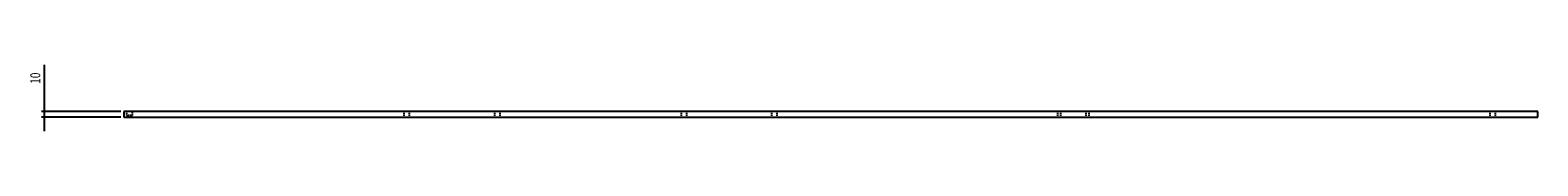
# Model space of a CAD drawing. Extents: x 2 to 10109, y -558 to 2134.
# Drawn here: x 7444 to 10109, y -558 to -440 of the extents above; entities that cross this region are included whole.
import ezdxf

# ---------------------------------------------------------------- set-up
doc = ezdxf.new("R2010")
doc.units = 0
doc.linetypes.add('HIDDEN', pattern=[4.5, 1.5, -1.5, 1.5])
doc.layers.get('0').update_dxf_attribs({"linetype": 'CONTINUOUS'})
doc.layers.add('3', color=7, linetype='CONTINUOUS')
doc.styles.get("Standard").update_dxf_attribs({"font": 'monotxt.shx'})
doc.dimstyles.new('DSTYLE2', dxfattribs={"dimtxt": 17.5, "dimasz": 17.5, "dimexe": 1, "dimexo": 1, "dimgap": 1.5, "dimtad": 1, "dimdec": 3, "dimrnd": 0.001, "dimzin": 11, "dimcen": 0.09, "dimazin": 3, "dimtp": 0.1, "dimtfac": 1, "dimtdec": 4, "dimtofl": 0, "dimtmove": 0, "dimatfit": 3, "dimtolj": 1, "dimtzin": 0})

# ---------------------------------------------------------------- blocks, each defined once
blk = doc.blocks.new('_AH13')
at = {"color": 0, "linetype": 'CONTINUOUS'}
blk.add_solid([(0, 0), (-1, 0.166667), (-1, -0.166667), (0, 0)], dxfattribs=at)
blk = doc.blocks.new('*D2893')
at = {"layer": '3', "color": 6, "linetype": 'CONTINUOUS'}
for p, q in [((7468.9221, -522.73307), (7468.9221, -440.02114)), ((7604.1329, -522.73307), (7463.9221, -522.73307)), ((7604.1329, -532.73307), (7463.9221, -532.73307)), ((7468.9221, -557.73307), (7468.9221, -522.73307))]:
    blk.add_line(p, q, dxfattribs=at)
at = {"layer": '3', "color": 6, "xscale": 17.5, "yscale": 17.5, "zscale": 17.5}
for p, rotation in [((7468.9221, -522.73307), 630), ((7468.9221, -532.73307), 450)]:
    blk.add_blockref('_AH13', p, dxfattribs=dict(at, rotation=rotation))
at = {"layer": '3', "color": 6, "linetype": 'CONTINUOUS', "width": 0.75}
blk.add_text('10', height=17.5, rotation=90, dxfattribs=at).set_placement((7461.4171, -473.77114))

msp = doc.modelspace()

# ---------------------------------------------------------------- linework, layer by layer
at = {"layer": '3', "color": 40, "linetype": 'CONTINUOUS'}
for p, q in [((7609.1329, -522.73308), (7609.1329, -532.73307)), ((10109.133, -522.73308), (7609.1329, -522.73308)), ((7609.1329, -532.73307), (10109.133, -532.73307)), ((10109.133, -532.73307), (10109.133, -522.73308))]:
    msp.add_line(p, q, dxfattribs=at)
at = {"layer": '3', "color": 6, "linetype": 'HIDDEN'}
for p, q in [((7613.8829, -522.73308), (7613.8829, -529.23307)), ((7613.8829, -529.23307), (7624.3829, -529.23307)), ((7624.3829, -529.23307), (7624.3829, -522.73308))]:
    msp.add_line(p, q, dxfattribs=at)
at = {"layer": '3', "color": 1, "linetype": 'HIDDEN'}
for p, q in [((7615.8829, -529.23307), (7615.8829, -532.73307)), ((7622.3829, -529.23307), (7622.3829, -532.73307))]:
    msp.add_line(p, q, dxfattribs=at)
at = {"layer": '3', "color": 30, "linetype": 'HIDDEN'}
for p, q in [((8104.3832, -522.73333), (8104.3832, -532.73282)), ((8113.8826, -522.73333), (8113.8826, -532.73282)), ((8264.3831, -522.73333), (8264.3831, -532.73282)), ((8273.8826, -522.73333), (8273.8826, -532.73282)), ((8594.3832, -522.73333), (8594.3832, -532.73282)), ((8603.8826, -522.73333), (8603.8826, -532.73282)), ((8754.3831, -522.73333), (8754.3831, -532.73282)), ((8763.8832, -522.73333), (8763.8832, -532.73282)), ((10024.383, -522.73333), (10024.383, -532.73282)), ((10033.883, -522.73333), (10033.883, -532.73282))]:
    msp.add_line(p, q, dxfattribs=at)
at = {"layer": '3', "color": 40, "linetype": 'HIDDEN'}
for p, q in [((9260.133, -522.73333), (9260.133, -532.73282)), ((9265.1327, -522.73333), (9265.1327, -532.73282)), ((9310.1329, -522.73333), (9310.1329, -532.73282)), ((9315.1327, -522.73333), (9315.1327, -532.73282))]:
    msp.add_line(p, q, dxfattribs=at)

# ---------------------------------------------------------------- dimensions: what is measured, and where the dimension line sits
at = {"layer": '3', "color": 6, "linetype": 'CONTINUOUS'}
dim = msp.add_linear_dim(base=(7468.9221, -522.73307), p1=(7609.1329, -532.73307), p2=(7609.1329, -522.73307), angle=90, dimstyle='DSTYLE2', override={"dimblk": '_AH13', "dimsah": 0}, dxfattribs=at)
dim.commit()
dim.dimension.update_dxf_attribs({"geometry": '*D2893', "text_midpoint": (7452.6671, -460.64614), "dimtype": 128})

doc.saveas('drawing.dxf')
